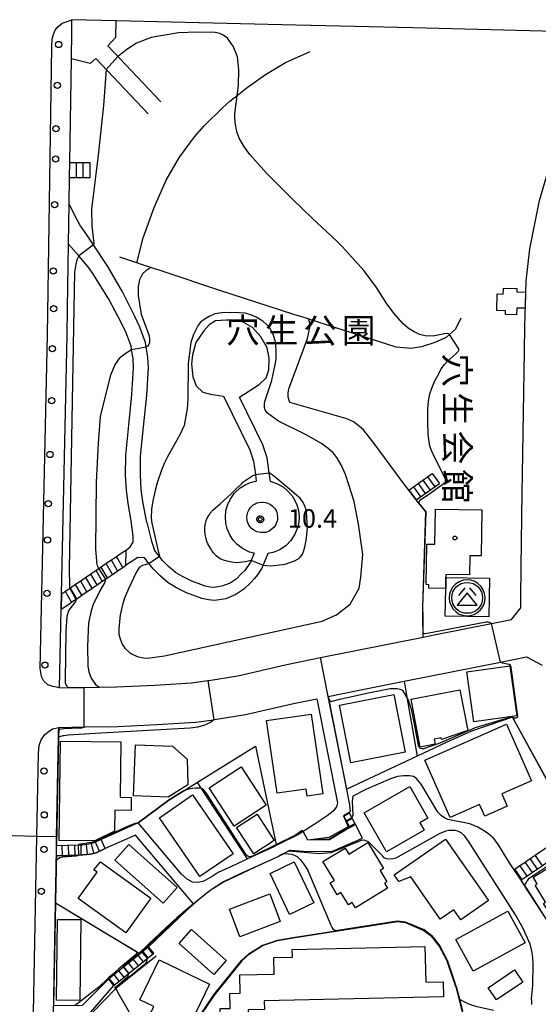
# Model space of a CAD drawing. Extents: x -24000 to -22000, y 94500 to 96000.
# Drawn here: x -23404 to -23299, y 95580 to 95779 of the extents above; entities that cross this region are included whole.
import ezdxf
from ezdxf.enums import TextEntityAlignment as Align

# ---------------------------------------------------------------- set-up
doc = ezdxf.new("R2010")
doc.units = 0
for name, color, linetype in [('2101000', 7, 'Continuous'), ('2101001', 7, 'Continuous'), ('2106000', 7, 'Continuous'), ('2213000', 7, 'Continuous'), ('2214000', 7, 'Continuous'), ('2214111', 7, 'Continuous'), ('2214121', 7, 'Continuous'), ('2214990', 7, 'Continuous'), ('2238000', 7, 'Continuous'), ('3001000', 7, 'Continuous'), ('3002000', 7, 'Continuous'), ('3003000', 7, 'Continuous'), ('3526000', 7, 'Continuous'), ('6110000', 7, 'Continuous'), ('6130000', 7, 'Continuous'), ('7101000', 7, 'Continuous'), ('7101001', 7, 'Continuous'), ('7102000', 7, 'Continuous'), ('7102001', 7, 'Continuous'), ('7312000', 7, 'Continuous'), ('8131000', 7, 'Continuous'), ('8162000', 7, 'Continuous'), ('8199000', 7, 'Continuous'), ('CLIP_BOX', 7, 'Continuous')]:
    doc.layers.add(name, color=color, linetype=linetype)
doc.styles.add('@PlotAnnotation', font='txt')
doc.styles.add('PlotAnnotation', font='txt')
doc.styles.add('ROMANS', font='romans')

# ---------------------------------------------------------------- blocks, each defined once
blk = doc.blocks.new('223800')
at = {"layer": '2238000'}
blk.add_circle((0, 0), 0.25, dxfattribs=at)
blk = doc.blocks.new('352600')
at = {"layer": '3526000'}
for points in [[(-0.2, 0.8), (-0.7, 0.2)], [(0.2, 0.8), (0.7, 0.2)], [(0, 0.4), (-0.8, -0.6), (0.8, -0.6), (0, 0.4)]]:
    blk.add_lwpolyline(points, dxfattribs=at)
blk.add_circle((0, 0), 1.25, dxfattribs=at)
at = {"layer": 'CLIP_BOX'}
blk.add_lwpolyline([(0.003, -1.448), (0.264, -1.417), (0.555, -1.338), (0.816, -1.188), (1.052, -1.007), (1.194, -0.834), (1.336, -0.558), (1.423, -0.258), (1.447, 0.017), (1.4, 0.356), (1.305, 0.648), (1.123, 0.908), (0.855, 1.168), (0.555, 1.341), (0.264, 1.428), (-0.028, 1.444), (-0.312, 1.42), (-0.652, 1.286), (-0.936, 1.105), (-1.149, 0.884), (-1.33, 0.585), (-1.425, 0.317), (-1.448, -0.014), (-1.425, -0.321), (-1.306, -0.605), (-1.133, -0.92), (-0.888, -1.141), (-0.707, -1.291), (-0.36, -1.393), (-0.155, -1.448)], close=True, dxfattribs=at)
blk = doc.blocks.new('731200')
at = {"layer": '7312000'}
blk.add_circle((0, 0), 0.15, dxfattribs=at)
at = {"layer": 'CLIP_BOX'}
blk.add_lwpolyline([(-0.209, -0.178), (-0.219, -0.166), (-0.237, -0.14), (-0.251, -0.113), (-0.258, -0.094), (-0.265, -0.075), (-0.269, -0.057), (-0.273, -0.031), (-0.275, -0.008), (-0.274, 0.024), (-0.27, 0.054), (-0.266, 0.071), (-0.261, 0.088), (-0.255, 0.104), (-0.246, 0.124), (-0.239, 0.136), (-0.228, 0.154), (-0.219, 0.166), (-0.202, 0.187), (-0.189, 0.199), (-0.169, 0.217), (-0.151, 0.23), (-0.135, 0.239), (-0.113, 0.251), (-0.101, 0.256), (-0.082, 0.262), (-0.056, 0.269), (-0.04, 0.272), (-0.016, 0.275), (0.004, 0.275), (0.022, 0.274), (0.042, 0.272), (0.065, 0.267), (0.079, 0.264), (0.108, 0.253), (0.121, 0.247), (0.143, 0.235), (0.16, 0.224), (0.18, 0.208), (0.194, 0.194), (0.206, 0.182), (0.222, 0.162), (0.233, 0.146), (0.249, 0.116), (0.257, 0.097), (0.264, 0.075), (0.269, 0.057), (0.273, 0.032), (0.275, 0.014), (0.275, -0.008), (0.274, -0.023), (0.271, -0.048), (0.267, -0.067), (0.261, -0.088), (0.249, -0.117), (0.23, -0.151), (0.219, -0.166), (0.204, -0.184), (0.189, -0.199), (0.172, -0.215), (0.154, -0.228), (0.136, -0.239), (0.124, -0.246), (0.107, -0.253), (0.09, -0.26), (0.071, -0.266), (0.044, -0.271), (0.028, -0.274), (0.009, -0.275), (-0.009, -0.275), (-0.024, -0.274), (-0.041, -0.272), (-0.063, -0.268), (-0.086, -0.261), (-0.101, -0.256), (-0.115, -0.25), (-0.133, -0.241), (-0.148, -0.231), (-0.17, -0.216), (-0.182, -0.206), (-0.197, -0.192)], close=True, dxfattribs=at)
blk = doc.blocks.new('819900')
at = {"layer": '8199000'}
blk.add_circle((0, 0), 0.15, dxfattribs=at)

msp = doc.modelspace()

# ---------------------------------------------------------------- linework, layer by layer
at = {"layer": '2101000', "flags": 128}
for points in [[(-23345.5, 95778.01), (-23348.47, 95778.08), (-23384.79, 95778.96)], [(-23394.18, 95750.32), (-23393.86, 95771.25)], [(-23394.23, 95747.32), (-23394.18, 95750.32)], [(-23394.31, 95741.94), (-23394.23, 95747.32)], [(-23395.84, 95663.1), (-23394.72, 95715.35), (-23394.63, 95720.91), (-23394.43, 95733.82)], [(-23302.65, 95683.67), (-23302.59, 95687.4), (-23302.23, 95712.23), (-23302.15, 95717.2), (-23301.87, 95726.35)], [(-23302.95, 95662.3), (-23302.86, 95668.56)], [(-23396.24, 95644.19), (-23395.9, 95660.05)], [(-23396.24, 95644.19), (-23394.48, 95644.22), (-23391.88, 95644.26), (-23391.32, 95644.27), (-23388.26, 95644.32), (-23384.71, 95644.38), (-23376.98, 95644.74), (-23369.54, 95645.2), (-23366.29, 95645.62), (-23366.05, 95645.65), (-23360.2, 95646.6), (-23350.65, 95648.85), (-23343.5, 95650.28), (-23322.72, 95654.42)], [(-23322.72, 95654.42), (-23320.14, 95654.93)], [(-23341.94, 95642.42), (-23335.98, 95643.62), (-23326.58, 95645.49), (-23307.07, 95649.38), (-23301.8, 95650.43)], [(-23301.8, 95650.43), (-23298.66, 95648.77)], [(-23341.94, 95642.42), (-23337.63, 95620.51), (-23337.49, 95619.1), (-23337.7, 95618.98), (-23338.82, 95618.33), (-23337.86, 95616.05), (-23341.78, 95613.94), (-23346.05, 95613.42)], [(-23396.41, 95636.18), (-23391.37, 95636.27), (-23391.1, 95636.27), (-23384.45, 95636.38), (-23376.55, 95636.75), (-23368.78, 95637.23), (-23365.02, 95637.72), (-23364.9, 95637.74), (-23358.64, 95638.75), (-23348.95, 95641.03), (-23344.19, 95641.98)], [(-23344.19, 95641.98), (-23340.06, 95620.9), (-23340.25, 95620.15), (-23340.92, 95619.24), (-23342.12, 95618.31), (-23344.75, 95616.57), (-23347.92, 95614.55), (-23351.73, 95612.67), (-23352.41, 95612.32), (-23352.92, 95612.06), (-23358.26, 95609.6), (-23358.64, 95609.43), (-23360.47, 95608.57), (-23364.16, 95606.86), (-23365.6, 95605.92), (-23367.25, 95605.04), (-23368.27, 95604.82), (-23369.35, 95604.92), (-23370.47, 95605.5), (-23371.56, 95606.49)], [(-23396.87, 95612.24), (-23396.46, 95634.17), (-23396.46, 95634.19), (-23396.42, 95635.65), (-23396.41, 95636.18)], [(-23371.56, 95606.49), (-23380.34, 95616.87), (-23387.83, 95613.51), (-23389.5, 95612.76), (-23390.36, 95612.55), (-23391.67, 95612.4), (-23392.5, 95612.37), (-23396.87, 95612.24)], [(-23349.55, 95611.38), (-23346.02, 95611.12), (-23341.02, 95611.19), (-23335, 95613.8), (-23336.41, 95616.52)], [(-23336.41, 95616.52), (-23337.56, 95615.92), (-23341.67, 95613.48), (-23346.05, 95613.42)], [(-23369.15, 95600.54), (-23380.9, 95614.43), (-23387.01, 95611.69), (-23388.85, 95610.86), (-23390.01, 95610.58), (-23391.52, 95610.4), (-23392.4, 95610.38), (-23396.9, 95610.24)], [(-23396.96, 95607.25), (-23396.92, 95609.18), (-23396.9, 95610.24)], [(-23349.55, 95611.38), (-23350.74, 95610.76), (-23351.31, 95610.46), (-23351.97, 95610.12), (-23357.74, 95607.48), (-23359.56, 95606.63), (-23363.11, 95604.97), (-23365.79, 95603.23), (-23368.24, 95601.27), (-23369.15, 95600.54)], [(-23397.01, 95604.73), (-23396.96, 95607.25)], [(-23397.01, 95604.73), (-23397.08, 95600.73), (-23397.47, 95580.04)], [(-23397.47, 95580.04), (-23392.34, 95580.01), (-23391.64, 95580.02), (-23386.36, 95585.32)], [(-23385.31, 95584.01), (-23391.31, 95577.11), (-23392.36, 95577.01), (-23397.54, 95577.04)]]:
    msp.add_lwpolyline(points, dxfattribs=at)
at = {"layer": '2101001', "flags": 128}
for points in [[(-23393.86, 95771.25), (-23393.78, 95776.84), (-23393.76, 95777.7), (-23393.74, 95779.18)], [(-23384.79, 95778.96), (-23393.74, 95779.18)], [(-23301.87, 95726.35), (-23301.16, 95732.9), (-23299.2, 95742.67), (-23296.33, 95752.28), (-23293.24, 95761.58), (-23290.16, 95770.89), (-23290.02, 95771.33), (-23289.55, 95773.32), (-23289.4, 95774.34), (-23289.53, 95775.53), (-23289.88, 95776.14), (-23290.56, 95776.58), (-23291.98, 95776.72), (-23293.3, 95776.75), (-23324.79, 95777.51), (-23345.39, 95778.01), (-23345.5, 95778.01)], [(-23394.43, 95733.82), (-23394.31, 95741.94)], [(-23302.86, 95668.56), (-23302.65, 95683.67)], [(-23395.9, 95660.05), (-23395.84, 95663.1)], [(-23320.14, 95654.93), (-23308.91, 95657.17), (-23304.85, 95657.98), (-23302.98, 95660.35), (-23302.95, 95662.3)], [(-23386.36, 95585.32), (-23385.31, 95584.01)]]:
    msp.add_lwpolyline(points, dxfattribs=at)
at = {"layer": '2106000', "flags": 128}
for points in [[(-23386.5, 95773.88), (-23384.85, 95775.63), (-23384.79, 95778.96)], [(-23375.77, 95762.61), (-23386.5, 95773.88)], [(-23388.9, 95771.32), (-23390.06, 95770.36), (-23393.86, 95771.25)], [(-23378.3, 95760.19), (-23388.9, 95771.32)], [(-23378.61, 95677.55), (-23379.42, 95681.82), (-23379.75, 95684.21), (-23379.91, 95687.23), (-23379.87, 95691), (-23379.27, 95696.92), (-23378.62, 95703.23), (-23378.28, 95708.84), (-23378.39, 95711.01), (-23378.7, 95712.98), (-23378.86, 95713.97), (-23380, 95717.08), (-23381, 95719.18), (-23383.51, 95724.2), (-23386.51, 95729.34), (-23389.41, 95733.68), (-23390.76, 95735.71), (-23392.12, 95737.73), (-23393.12, 95739.47), (-23394.31, 95741.94)], [(-23381.77, 95677.94), (-23382.39, 95681.41), (-23382.72, 95684.2), (-23382.91, 95687.17), (-23382.87, 95691.17), (-23382.25, 95697.22), (-23381.61, 95703.47), (-23381.28, 95708.86), (-23381.38, 95710.7), (-23381.67, 95712.5), (-23381.78, 95713.21), (-23382.77, 95715.92), (-23383.69, 95717.86), (-23386.27, 95722.72), (-23389.49, 95727.91), (-23390.26, 95728.99), (-23391.23, 95730.13), (-23392.37, 95731.44), (-23394.43, 95733.82)], [(-23353.6, 95685.86), (-23353.85, 95687.59), (-23354.29, 95690.62), (-23355.13, 95693.3), (-23359.88, 95702.93), (-23355.86, 95705.49), (-23354.49, 95706.78), (-23353.93, 95708.4), (-23353.86, 95710.86), (-23354.25, 95712.86), (-23355.52, 95715.08), (-23357.25, 95717.01), (-23359.09, 95718.08), (-23360.65, 95718.45), (-23362.55, 95718.49), (-23364.73, 95718.32), (-23365.98, 95717.53), (-23367.06, 95716.34), (-23368.72, 95713.94), (-23369.39, 95711.45), (-23369.56, 95709.66), (-23369.29, 95707), (-23368.61, 95705.18), (-23367.24, 95703.93), (-23365.7, 95703.53), (-23363.1, 95703.09), (-23357.76, 95692.25), (-23357.04, 95689.99), (-23356.65, 95687.26), (-23356.46, 95685.94)], [(-23356.89, 95671.41), (-23357.8, 95671.61), (-23359.28, 95672.34), (-23360.38, 95673.2), (-23361.14, 95674.04), (-23361.75, 95674.95), (-23362.33, 95676.27), (-23362.6, 95677.37), (-23362.71, 95678.64), (-23362.59, 95679.92), (-23362.28, 95681.09), (-23361.77, 95682.23), (-23360.92, 95683.45), (-23359.75, 95684.55), (-23358.74, 95685.2), (-23357.86, 95685.59), (-23356.87, 95685.88), (-23356.46, 95685.94)], [(-23353.6, 95685.86), (-23353.47, 95685.84), (-23352, 95685.31), (-23350.95, 95684.69), (-23350.17, 95683.95), (-23349.23, 95682.98), (-23348.63, 95682.01), (-23348.25, 95681.12), (-23347.95, 95680.04), (-23347.81, 95678.64), (-23347.88, 95677.62), (-23348.06, 95676.68), (-23348.63, 95675.21), (-23349.46, 95673.94), (-23350.42, 95672.95), (-23351.71, 95672.06), (-23352.69, 95671.62), (-23353.12, 95671.49)], [(-23354.6, 95675.56), (-23355.56, 95675.53), (-23356.35, 95675.71), (-23356.97, 95676.02), (-23357.43, 95676.38), (-23357.72, 95676.7), (-23357.95, 95677.04), (-23358.23, 95677.68), (-23358.33, 95678.07), (-23358.37, 95678.62), (-23358.32, 95679.16), (-23358.19, 95679.64), (-23357.99, 95680.09), (-23357.63, 95680.61), (-23357.09, 95681.12), (-23356.68, 95681.38), (-23356.36, 95681.53), (-23355.95, 95681.65), (-23355.43, 95681.72), (-23355.12, 95681.72), (-23354.54, 95681.63), (-23353.85, 95681.38), (-23353.56, 95681.21), (-23353.2, 95680.87), (-23352.66, 95680.31), (-23352.47, 95680.01), (-23352.33, 95679.68), (-23352.21, 95679.25), (-23352.15, 95678.57), (-23352.17, 95678.19), (-23352.23, 95677.89), (-23352.5, 95677.18), (-23352.85, 95676.65), (-23353.22, 95676.27), (-23353.84, 95675.84), (-23354.21, 95675.67), (-23354.58, 95675.56), (-23354.6, 95675.56)], [(-23382.86, 95671.94), (-23381.97, 95672.69), (-23381.36, 95673.61), (-23381.33, 95674.85), (-23381.77, 95677.94)], [(-23378.61, 95677.55), (-23377.64, 95673.8), (-23377.05, 95672.02)], [(-23356.89, 95671.41), (-23357.64, 95669.57), (-23358.77, 95667.89), (-23359.37, 95667.31), (-23360.56, 95666.12), (-23361.77, 95665.35), (-23363.41, 95664.68), (-23364.96, 95664.43), (-23365.78, 95664.52), (-23366.81, 95664.71), (-23367.65, 95665.02), (-23369.52, 95665.74), (-23371.36, 95666.65), (-23372.78, 95667.5), (-23374.21, 95668.7), (-23375.42, 95669.89), (-23377.05, 95672.02)], [(-23379.09, 95670.45), (-23380.43, 95670.52), (-23382.92, 95668.89)], [(-23353.12, 95671.49), (-23354.1, 95671.31), (-23355.36, 95668.35), (-23356.22, 95667), (-23356.8, 95666.24), (-23357.57, 95665.48), (-23358.95, 95664.1), (-23360.59, 95663.06), (-23362.59, 95662.14), (-23364.89, 95661.84), (-23366.15, 95661.98), (-23367.5, 95662.23), (-23368.56, 95662.62), (-23370.56, 95663.39), (-23372.59, 95664.4), (-23374.27, 95665.41), (-23375.93, 95666.8), (-23377.35, 95668.19), (-23379.09, 95670.45)]]:
    msp.add_lwpolyline(points, dxfattribs=at)
at = {"layer": '2213000', "flags": 128}
for points in [[(-23396.24, 95644.19), (-23397.63, 95644.44), (-23398.65, 95644.77), (-23399.4, 95645.54), (-23399.92, 95646.49), (-23400.16, 95648.07), (-23398.72, 95715.42), (-23397.83, 95773.7), (-23397.74, 95775.34), (-23397.48, 95776.19), (-23397.15, 95777.04), (-23396.54, 95777.79), (-23395.71, 95778.48), (-23394.92, 95778.77), (-23393.74, 95779.18)], [(-23402.55, 95525.65), (-23402.03, 95550.15), (-23400.83, 95614.16), (-23400.52, 95630.97), (-23400.36, 95632.55), (-23399.98, 95633.63), (-23399.21, 95634.71), (-23398.38, 95635.4), (-23397.65, 95635.87), (-23396.41, 95636.18)]]:
    msp.add_lwpolyline(points, dxfattribs=at)
at = {"layer": '2214000', "flags": 128}
for points in [[(-23394.18, 95750.32), (-23390.07, 95750.31)], [(-23394.23, 95747.32), (-23390.08, 95747.31)], [(-23325.63, 95684.12), (-23320.85, 95687.51)], [(-23324.09, 95682.15), (-23319.41, 95685.47)], [(-23382.86, 95671.94), (-23383.96, 95671.19), (-23384.43, 95670.87), (-23384.73, 95670.67), (-23385.77, 95669.96), (-23386.8, 95669.26), (-23387.83, 95668.55), (-23388.3, 95668.23), (-23388.86, 95667.85), (-23389.9, 95667.15), (-23390.82, 95666.52), (-23390.93, 95666.44), (-23391.96, 95665.74), (-23393, 95665.04), (-23394.03, 95664.33), (-23394.17, 95664.23), (-23395.06, 95663.63), (-23395.84, 95663.1)], [(-23395.9, 95660.05), (-23394.37, 95661.09), (-23393.81, 95661.47), (-23392.93, 95662.07), (-23392.78, 95662.17), (-23391.74, 95662.88), (-23390.85, 95663.49), (-23390.71, 95663.58), (-23389.68, 95664.29), (-23388.65, 95664.99), (-23387.61, 95665.69), (-23386.98, 95666.13), (-23386.58, 95666.4), (-23385.55, 95667.1), (-23384.6, 95667.75), (-23384.51, 95667.81), (-23383.48, 95668.51), (-23382.92, 95668.89)], [(-23338.82, 95618.33), (-23337.56, 95615.92)], [(-23336.41, 95616.52), (-23337.7, 95618.98)], [(-23387.83, 95613.51), (-23389.5, 95612.76), (-23390.36, 95612.55), (-23391.67, 95612.4), (-23392.5, 95612.37), (-23396.87, 95612.24)], [(-23396.9, 95610.24), (-23392.4, 95610.38), (-23391.52, 95610.4), (-23390.01, 95610.58), (-23388.85, 95610.86), (-23387.01, 95611.69)], [(-23297.8, 95611.82), (-23297.96, 95611.71), (-23299, 95611), (-23300.03, 95610.3), (-23301.06, 95609.59), (-23301.24, 95609.47), (-23302.09, 95608.89), (-23303.13, 95608.19), (-23304.16, 95607.48), (-23304.32, 95607.37)], [(-23302.91, 95605.3), (-23302.75, 95605.42), (-23301.72, 95606.12), (-23300.68, 95606.83), (-23300.17, 95607.17), (-23299.65, 95607.53), (-23298.62, 95608.23), (-23297.59, 95608.94), (-23296.55, 95609.64), (-23296.39, 95609.76)], [(-23378.26, 95591.83), (-23379.97, 95590.45), (-23386.36, 95585.32)], [(-23385.31, 95584.01), (-23385.26, 95584.05), (-23377.21, 95590.53)]]:
    msp.add_lwpolyline(points, dxfattribs=at)
at = {"layer": '2214111', "flags": 128}
for points in [[(-23390.08, 95747.31), (-23390.07, 95750.31)], [(-23320.85, 95687.51), (-23319.41, 95685.47)], [(-23382.86, 95671.94), (-23382.92, 95668.89)], [(-23337.56, 95615.92), (-23336.41, 95616.52)], [(-23387.01, 95611.69), (-23387.83, 95613.51)], [(-23302.91, 95605.3), (-23304.32, 95607.37)], [(-23377.21, 95590.53), (-23378.26, 95591.83)]]:
    msp.add_lwpolyline(points, dxfattribs=at)
at = {"layer": '2214121', "flags": 128}
for points in [[(-23394.23, 95747.32), (-23394.18, 95750.32)], [(-23325.63, 95684.12), (-23324.09, 95682.15)], [(-23395.84, 95663.1), (-23395.9, 95660.05)], [(-23337.7, 95618.98), (-23338.82, 95618.33)], [(-23396.9, 95610.24), (-23396.87, 95612.24)], [(-23386.36, 95585.32), (-23385.31, 95584.01)]]:
    msp.add_lwpolyline(points, dxfattribs=at)
at = {"layer": '2214990', "flags": 128}
for points in [[(-23392.84, 95747.32), (-23392.84, 95750.32)], [(-23391.46, 95747.32), (-23391.45, 95750.32)], [(-23322.76, 95686.16), (-23321.32, 95684.12)], [(-23321.81, 95686.83), (-23320.36, 95684.79)], [(-23324.68, 95684.8), (-23323.23, 95682.76)], [(-23323.72, 95685.48), (-23322.27, 95683.44)], [(-23384.51, 95667.81), (-23384.59, 95667.93), (-23385.77, 95669.96)], [(-23383.48, 95668.51), (-23384.46, 95670.21), (-23384.73, 95670.67)], [(-23386.58, 95666.4), (-23387.83, 95668.55)], [(-23385.55, 95667.1), (-23386.8, 95669.26)], [(-23389.68, 95664.29), (-23390.93, 95666.44)], [(-23388.65, 95664.99), (-23389.9, 95667.15)], [(-23387.61, 95665.69), (-23388.86, 95667.85)], [(-23392.78, 95662.17), (-23394.03, 95664.33)], [(-23391.74, 95662.88), (-23393, 95665.04)], [(-23390.71, 95663.58), (-23391.96, 95665.74)], [(-23393.81, 95661.47), (-23395.06, 95663.63)], [(-23338.77, 95618.23), (-23337.64, 95618.88)], [(-23338.19, 95617.13), (-23337.05, 95617.75)], [(-23337.68, 95616.15), (-23336.53, 95616.76)], [(-23395.64, 95610.28), (-23395.7, 95612.28)], [(-23394.38, 95610.32), (-23394.44, 95612.31)], [(-23393.11, 95610.35), (-23393.17, 95612.35)], [(-23391.85, 95610.39), (-23391.91, 95612.39)], [(-23390.59, 95610.51), (-23390.83, 95612.5)], [(-23389.35, 95610.74), (-23389.82, 95612.69)], [(-23388.16, 95611.17), (-23388.98, 95612.99)], [(-23300.03, 95610.3), (-23298.62, 95608.23)], [(-23302.09, 95608.89), (-23300.68, 95606.83)], [(-23301.06, 95609.59), (-23299.65, 95607.53)], [(-23304.16, 95607.48), (-23302.75, 95605.42)], [(-23303.13, 95608.19), (-23301.72, 95606.12)], [(-23378.34, 95589.62), (-23379.39, 95590.93)], [(-23377.36, 95590.4), (-23378.41, 95591.71)], [(-23381.26, 95587.27), (-23382.31, 95588.57)], [(-23380.29, 95588.05), (-23381.34, 95589.36)], [(-23379.31, 95588.84), (-23380.36, 95590.14)], [(-23383.21, 95585.7), (-23384.26, 95587.01)], [(-23382.23, 95586.49), (-23383.28, 95587.79)], [(-23385.16, 95584.14), (-23386.21, 95585.44)], [(-23384.18, 95584.92), (-23385.23, 95586.22)]]:
    msp.add_lwpolyline(points, dxfattribs=at)
at = {"layer": '3001000', "flags": 128}
for points in [[(-23307.83, 95720.4), (-23307.71, 95723.79), (-23306.52, 95723.74), (-23306.47, 95724.95), (-23303.75, 95724.85), (-23303.77, 95724.16), (-23301.98, 95724.09), (-23302.1, 95720.86), (-23303.78, 95720.92), (-23303.83, 95719.56), (-23306.04, 95719.64), (-23306.02, 95720.33), (-23307.83, 95720.4)], [(-23321.99, 95673.23), (-23320.35, 95673.2), (-23320.24, 95680.3), (-23310.83, 95680.14), (-23310.98, 95670.83), (-23313.25, 95670.87), (-23313.31, 95667.02), (-23318.1, 95667.1), (-23318.11, 95666.47), (-23318.15, 95664.26), (-23321.58, 95664.32), (-23321.57, 95665.01), (-23322.12, 95665.02), (-23321.99, 95673.23)], [(-23309.44, 95658.52), (-23318.24, 95658.67), (-23318.15, 95664.26), (-23318.11, 95666.47), (-23309.31, 95666.32), (-23309.44, 95658.52)], [(-23312.44, 95637.3), (-23313.86, 95647.42), (-23305.18, 95648.64), (-23303.76, 95638.52), (-23312.44, 95637.3)], [(-23326.37, 95631.19), (-23337.34, 95629.01), (-23339.65, 95640.64), (-23328.67, 95642.81), (-23326.37, 95631.19)], [(-23325.13, 95641.87), (-23315.28, 95643.75), (-23313.7, 95635.52), (-23318.97, 95633.72), (-23319.03, 95634.08), (-23320.46, 95633.81), (-23320.26, 95632.78), (-23323.29, 95632.2), (-23325.13, 95641.87)], [(-23322.37, 95629.53), (-23305.86, 95636.81), (-23300.82, 95625.37), (-23306.81, 95622.74), (-23305.7, 95620.23), (-23310.26, 95618.22), (-23311.29, 95620.59), (-23317.23, 95617.97), (-23322.37, 95629.53)], [(-23360.92, 95616.2), (-23366.01, 95623.98), (-23359.53, 95628.21), (-23354.45, 95620.43), (-23360.92, 95616.2)], [(-23321.74, 95617.8), (-23323.36, 95616.86), (-23322.52, 95615.39), (-23330.11, 95611.02), (-23334.65, 95618.92), (-23325.43, 95624.22), (-23321.74, 95617.8)], [(-23369.36, 95622.54), (-23361.16, 95610.65), (-23367.85, 95606.04), (-23376.05, 95617.93), (-23369.36, 95622.54)], [(-23356.27, 95618.65), (-23352.81, 95613.35), (-23356.97, 95610.63), (-23360.43, 95615.93), (-23356.27, 95618.65)], [(-23375.27, 95600.67), (-23385.06, 95609.32), (-23382.27, 95612.49), (-23372.47, 95603.85), (-23375.27, 95600.67)], [(-23329.92, 95603.69), (-23336.41, 95599.73), (-23337.06, 95600.79), (-23337.82, 95600.32), (-23339.34, 95602.82), (-23340.08, 95602.37), (-23341.54, 95604.75), (-23340.67, 95605.27), (-23342.98, 95609.05), (-23338.49, 95611.79), (-23337.75, 95610.59), (-23333.92, 95612.92), (-23330.72, 95607.67), (-23331.42, 95607.24), (-23330.05, 95604.99), (-23330.53, 95604.69), (-23329.92, 95603.69)], [(-23315.08, 95597.31), (-23316.49, 95599.33), (-23319.26, 95597.4), (-23325.23, 95605.95), (-23327.61, 95605.05), (-23328.55, 95606.39), (-23318.19, 95613.62), (-23309.51, 95601.2), (-23315.08, 95597.31)], [(-23298.39, 95600.61), (-23297.95, 95600.88), (-23300.06, 95604.31), (-23299.64, 95604.57), (-23300.46, 95605.9), (-23294.65, 95609.48), (-23293.83, 95608.15), (-23290.16, 95610.41), (-23285.77, 95603.28), (-23288.97, 95601.3), (-23288.07, 95599.83), (-23291.27, 95597.86), (-23289.75, 95595.4), (-23290.14, 95595.16), (-23289.12, 95593.49), (-23292.66, 95591.3), (-23298.39, 95600.61)], [(-23388, 95608.98), (-23377.8, 95601.65), (-23382.83, 95594.65), (-23392.47, 95601.57), (-23388.65, 95606.9), (-23389.29, 95607.36), (-23388, 95608.98)], [(-23348.8, 95609.01), (-23344.85, 95600.7), (-23349.72, 95598.38), (-23353.68, 95606.68), (-23348.8, 95609.01)], [(-23361.89, 95599.42), (-23353.7, 95602.51), (-23351.61, 95596.96), (-23359.8, 95593.87), (-23361.89, 95599.42)], [(-23316.08, 95593.29), (-23305.56, 95599.01), (-23302.08, 95592.62), (-23312.59, 95586.9), (-23316.08, 95593.29)], [(-23369.58, 95595.31), (-23362.52, 95589.04), (-23365.04, 95586.21), (-23372.09, 95592.48), (-23369.58, 95595.31)], [(-23376.11, 95589.23), (-23365.92, 95584.3), (-23370.7, 95574.42), (-23378.06, 95577.97), (-23377.19, 95579.77), (-23380.02, 95581.14), (-23376.11, 95589.23)], [(-23309.54, 95583.58), (-23304.22, 95587.17), (-23302.55, 95584.69), (-23307.87, 95581.1), (-23309.54, 95583.58)]]:
    msp.add_lwpolyline(points, close=True, dxfattribs=at)
at = {"layer": '3002000', "flags": 128}
for points in [[(-23345.37, 95638.88), (-23343, 95622.77), (-23346.17, 95622.3), (-23346.38, 95623.72), (-23352.25, 95622.86), (-23354.41, 95637.55), (-23345.37, 95638.88)], [(-23396.34, 95613.32), (-23396.07, 95633.41), (-23383.84, 95633.25), (-23383.98, 95622.05), (-23381.75, 95622.02), (-23381.78, 95619.39), (-23385.05, 95619.43), (-23385.11, 95615.24), (-23389.13, 95613.23), (-23396.34, 95613.32)], [(-23381.29, 95622.37), (-23380.9, 95632.67), (-23373.43, 95632.38), (-23370.43, 95629.78), (-23370.31, 95624.56), (-23374.25, 95622.1), (-23381.29, 95622.37)], [(-23318.59, 95581.75), (-23354.87, 95580.92), (-23354.83, 95579.18), (-23358.07, 95579.1), (-23357.98, 95575.46), (-23361.38, 95575.38), (-23361.35, 95573.88), (-23363.64, 95573.83), (-23363.77, 95579.34), (-23361.74, 95579.38), (-23361.81, 95582.42), (-23359.73, 95582.47), (-23359.81, 95586.16), (-23352.82, 95586.32), (-23352.9, 95589.67), (-23349.16, 95589.76), (-23349.2, 95591.29), (-23322.34, 95591.91), (-23322.17, 95584.7), (-23318.66, 95584.79), (-23318.59, 95581.75)]]:
    msp.add_lwpolyline(points, close=True, dxfattribs=at)
at = {"layer": '3003000', "flags": 128}
msp.add_lwpolyline([(-23396.89, 95581.08), (-23396.67, 95597.39), (-23391.92, 95597.33), (-23392.14, 95581.02), (-23396.89, 95581.08)], close=True, dxfattribs=at)
at = {"layer": '6110000', "flags": 128}
for points in [[(-23328.16, 95713.02), (-23338.87, 95716.45), (-23345.6, 95718.6), (-23345.91, 95718.7), (-23348.86, 95719.64), (-23364.04, 95724.5), (-23375.1, 95728.21), (-23377.79, 95729.11), (-23379.65, 95729.73), (-23380.62, 95730.06), (-23384.05, 95731.21)], [(-23325.63, 95684.12), (-23326.98, 95685.84), (-23332.42, 95693.25), (-23334.8, 95696.28), (-23335.97, 95697.34), (-23336.78, 95697.89), (-23338, 95698.49), (-23338.36, 95698.6), (-23349.64, 95701.83)], [(-23322.17, 95679.71), (-23324.09, 95682.15)], [(-23322.79, 95660.57), (-23322.17, 95679.71)], [(-23322.77, 95658.57), (-23322.79, 95660.57)], [(-23322.72, 95654.42), (-23322.77, 95658.57)], [(-23396.24, 95644.19), (-23394.48, 95644.22), (-23391.88, 95644.26), (-23391.32, 95644.27), (-23388.26, 95644.32), (-23384.71, 95644.38), (-23376.98, 95644.74), (-23369.54, 95645.2), (-23366.29, 95645.62), (-23366.05, 95645.65), (-23360.2, 95646.6), (-23350.65, 95648.85), (-23343.5, 95650.28), (-23322.72, 95654.42)], [(-23338.15, 95623.67), (-23341.94, 95642.42)], [(-23292.84, 95616.76), (-23293.02, 95617.08), (-23303.91, 95636.87), (-23304.65, 95638.22)], [(-23396.41, 95636.18), (-23396.42, 95635.65), (-23396.46, 95634.19), (-23396.46, 95634.17), (-23396.87, 95612.24)], [(-23380.34, 95616.87), (-23374.07, 95621.57), (-23371.14, 95623.39)], [(-23340.06, 95620.9), (-23340.25, 95620.15), (-23340.92, 95619.24), (-23342.12, 95618.31), (-23344.75, 95616.57), (-23347.92, 95614.55), (-23351.73, 95612.67), (-23352.41, 95612.32), (-23352.92, 95612.06), (-23358.26, 95609.6), (-23358.64, 95609.43), (-23360.47, 95608.57), (-23364.16, 95606.86), (-23365.6, 95605.92), (-23367.25, 95605.04), (-23368.27, 95604.82), (-23369.35, 95604.92)], [(-23338.82, 95618.33), (-23337.56, 95615.92), (-23341.67, 95613.48), (-23346.05, 95613.42)], [(-23396.9, 95610.24), (-23396.92, 95609.18), (-23396.96, 95607.25), (-23397.01, 95604.73)], [(-23349.55, 95611.38), (-23350.74, 95610.76), (-23351.31, 95610.46), (-23351.97, 95610.12), (-23357.74, 95607.48), (-23359.56, 95606.63), (-23363.11, 95604.97), (-23365.79, 95603.23), (-23368.24, 95601.27)], [(-23397.01, 95604.73), (-23397.08, 95600.73), (-23397.47, 95580.04)], [(-23250.15, 95534.54), (-23266.99, 95519.05), (-23291.45, 95564.65), (-23290.38, 95571.27), (-23284.25, 95576), (-23295.67, 95594.08), (-23297.85, 95597.46), (-23301.01, 95602.36), (-23301.66, 95603.36), (-23302.91, 95605.3)], [(-23397.08, 95600.73), (-23379.97, 95590.45)], [(-23369.15, 95600.54), (-23378.26, 95591.83), (-23379.97, 95590.45), (-23386.36, 95585.32)], [(-23368.24, 95601.27), (-23369.15, 95600.54)], [(-23313.44, 95573.64), (-23313.74, 95574.8), (-23315.14, 95580.24), (-23315.92, 95583.25), (-23316.71, 95585.56), (-23317.93, 95589.14), (-23319.45, 95592.05), (-23321, 95594), (-23322.55, 95595.15), (-23324.48, 95595.97), (-23326.3, 95596.73), (-23327.88, 95596.93), (-23348.59, 95593.7), (-23352.19, 95593.13), (-23355.22, 95592.07), (-23357.84, 95590.44), (-23359.4, 95589.01), (-23364.98, 95582.08), (-23369.11, 95575.98), (-23370.19, 95573.31), (-23370.54, 95570.54), (-23370.54, 95567.04), (-23370.53, 95566.94), (-23370.42, 95566.23)], [(-23376.74, 95589.94), (-23384.88, 95583.39)], [(-23384.88, 95583.39), (-23384.17, 95582.15), (-23377.71, 95570.91)]]:
    msp.add_lwpolyline(points, dxfattribs=at)
at = {"layer": '6130000', "flags": 128}
for points in [[(-23301.87, 95726.35), (-23301.16, 95732.9), (-23299.2, 95742.67), (-23296.33, 95752.28), (-23293.24, 95761.58), (-23290.16, 95770.89), (-23290.02, 95771.33), (-23289.55, 95773.32), (-23289.4, 95774.34), (-23289.53, 95775.53), (-23289.88, 95776.14), (-23290.56, 95776.58), (-23291.98, 95776.72), (-23293.3, 95776.75), (-23324.79, 95777.51), (-23345.39, 95778.01), (-23345.5, 95778.01)], [(-23380.62, 95730.06), (-23379.33, 95735.11), (-23377.13, 95741.24), (-23374.67, 95746.75), (-23371.97, 95751.37), (-23368.94, 95755.52), (-23366.98, 95757.71), (-23363.31, 95761.37), (-23361.82, 95762.69), (-23360.31, 95763.88), (-23358.27, 95765.49), (-23354.6, 95768.12), (-23350.53, 95770.5), (-23345.57, 95772.72)], [(-23315.08, 95718.87), (-23316.17, 95716.64), (-23317.4, 95715.58), (-23318.08, 95714.99), (-23320.36, 95713.93), (-23323.07, 95713.1), (-23325.21, 95712.77), (-23328.16, 95713.02)], [(-23302.86, 95668.56), (-23302.65, 95683.67)], [(-23320.14, 95654.93), (-23308.91, 95657.17), (-23304.85, 95657.98), (-23302.98, 95660.35), (-23302.95, 95662.3)], [(-23326.58, 95645.49), (-23326.02, 95642.27), (-23323.95, 95630.36)], [(-23304.65, 95638.22), (-23306.78, 95637.51), (-23312.96, 95635.43), (-23318.05, 95633.15), (-23323.95, 95630.36), (-23338.15, 95623.67)], [(-23371.14, 95623.39), (-23368.37, 95625.11), (-23356.63, 95632.38), (-23353.66, 95618.23), (-23352.45, 95612.48), (-23352.41, 95612.32)], [(-23358.26, 95609.6), (-23367.52, 95623.8), (-23367.6, 95623.92), (-23368.37, 95625.11)]]:
    msp.add_lwpolyline(points, dxfattribs=at)
at = {"layer": '7101000', "flags": 128}
for points in [[(-23357.5, 95669.91), (-23358.7, 95669.65), (-23360.25, 95669.46), (-23361.01, 95669.49), (-23361.8, 95669.62), (-23362.89, 95669.89), (-23363.6, 95670.19), (-23364.16, 95670.49), (-23364.58, 95670.87), (-23365.13, 95671.46), (-23365.38, 95671.79), (-23365.72, 95672.36), (-23366.25, 95673.28), (-23366.45, 95673.77), (-23366.68, 95674.61), (-23366.78, 95675.12), (-23366.84, 95675.9), (-23366.87, 95676.59), (-23366.81, 95677.03), (-23366.57, 95677.98), (-23366.39, 95678.44), (-23366.09, 95679.02), (-23365.78, 95679.46), (-23365.22, 95680.05), (-23363.79, 95681.37), (-23361.54, 95683.4), (-23360.68, 95684.27), (-23359.41, 95685.49), (-23359.18, 95685.71), (-23357.37, 95686.93), (-23356.65, 95687.26)], [(-23355.12, 95668.93), (-23353.57, 95668.84), (-23351.07, 95669.07), (-23350.59, 95669.17), (-23348.73, 95669.84), (-23347.83, 95670.32), (-23347.51, 95670.63), (-23347.23, 95670.96), (-23347.13, 95671.17), (-23346.92, 95671.7), (-23346.65, 95672.62), (-23346.43, 95673.62), (-23346.31, 95674.44), (-23346.09, 95676.58), (-23346.27, 95679.64), (-23346.45, 95680.34), (-23346.62, 95680.86), (-23346.83, 95681.33), (-23347.1, 95681.8), (-23347.36, 95682.19), (-23347.6, 95682.48), (-23348.23, 95683.04), (-23349.29, 95683.91), (-23350.14, 95684.67), (-23352.25, 95686.37), (-23353.25, 95687.21), (-23353.85, 95687.59)], [(-23300.72, 95580.19), (-23300.75, 95580.97), (-23300.77, 95581.3), (-23300.51, 95584.04), (-23300.43, 95588.4), (-23300.49, 95589.63), (-23300.68, 95590.66), (-23301.03, 95592.38), (-23302.51, 95595.54), (-23304.06, 95598.32), (-23313.68, 95613.37), (-23314.36, 95614.23), (-23315.04, 95614.88), (-23315.7, 95615.21), (-23316.2, 95615.31), (-23317.53, 95615.37), (-23318.15, 95615.2), (-23319.31, 95614.76), (-23327.18, 95610.33), (-23328.26, 95609.78), (-23328.74, 95609.61), (-23329.45, 95609.54), (-23330.13, 95609.64), (-23330.56, 95609.84), (-23330.95, 95610.2), (-23333.8, 95613.14)], [(-23349.86, 95611.22), (-23343.71, 95610.67), (-23341.31, 95610.89), (-23335.18, 95613.42), (-23334.7, 95613.46), (-23333.8, 95613.14)], [(-23394.24, 95574.77), (-23391.72, 95576.51), (-23390.07, 95578.06), (-23386.83, 95581.41), (-23385.36, 95582.93)]]:
    msp.add_lwpolyline(points, dxfattribs=at)
at = {"layer": '7101001', "flags": 128}
for points in [[(-23356.65, 95687.26), (-23353.85, 95687.59)], [(-23355.12, 95668.93), (-23357.5, 95669.91)], [(-23349.86, 95611.22), (-23350.74, 95610.76), (-23351.31, 95610.46), (-23351.97, 95610.12), (-23357.74, 95607.48), (-23359.56, 95606.63), (-23363.11, 95604.97), (-23365.79, 95603.23), (-23368.24, 95601.27), (-23369.15, 95600.54), (-23372.44, 95597.78), (-23374.77, 95595.66), (-23378.24, 95592.34), (-23380.39, 95590.28)], [(-23382.25, 95586.47), (-23383.31, 95587.77), (-23382.97, 95588.17), (-23380.39, 95590.28)], [(-23385.07, 95583.59), (-23384.36, 95584.18), (-23382.38, 95585.88), (-23382.31, 95586.24), (-23382.25, 95586.47)], [(-23385.36, 95582.93), (-23384.94, 95583.35), (-23385.07, 95583.59)]]:
    msp.add_lwpolyline(points, dxfattribs=at)
at = {"layer": '7102000', "flags": 128}
for points in [[(-23317.4, 95715.58), (-23317.45, 95715.64), (-23317.57, 95715.71), (-23317.75, 95715.76), (-23318.43, 95715.68), (-23320.37, 95715.27), (-23322.05, 95715.26), (-23323.46, 95715.58), (-23324.68, 95716.14), (-23325.76, 95716.84), (-23326.79, 95717.77), (-23328.58, 95719.78), (-23330.08, 95721.79), (-23332.11, 95725.07), (-23334.62, 95728.43), (-23335.93, 95729.88), (-23339.1, 95733.37), (-23340.18, 95734.44), (-23345.13, 95739.05), (-23349.16, 95742.9), (-23354.34, 95748.11), (-23357.77, 95751.96), (-23358.86, 95753.43), (-23359.9, 95755.22), (-23360.38, 95756.6), (-23360.75, 95758.31), (-23360.83, 95759.76), (-23360.8, 95760.14), (-23360.05, 95765.87), (-23359.99, 95769.03), (-23360.28, 95771.67), (-23361.16, 95773.84), (-23361.69, 95774.6), (-23362.28, 95775.42), (-23363.14, 95776.04), (-23363.84, 95776.36), (-23364.8, 95776.57), (-23368.37, 95776.66), (-23372.17, 95776.5), (-23377.72, 95775.57), (-23380.69, 95774.47), (-23382.67, 95773.18), (-23383.3, 95772.64), (-23384.43, 95771.71)], [(-23386.81, 95769.12), (-23387.37, 95761.83), (-23388.44, 95751.8), (-23389.76, 95740.86), (-23389.71, 95737.54), (-23389.36, 95734.48), (-23389.35, 95733.94), (-23389.41, 95733.68)], [(-23392.37, 95731.44), (-23392.79, 95730.63), (-23392.99, 95729.8), (-23393.2, 95728.13), (-23393.8, 95698.31), (-23394.32, 95668.31), (-23394.32, 95668.03), (-23394.26, 95664.95), (-23394.22, 95664.46), (-23394.17, 95664.23)], [(-23377.79, 95729.11), (-23378.78, 95728.45), (-23379.45, 95727.85), (-23380.07, 95726.62), (-23380.34, 95725.29), (-23380.32, 95723.42), (-23379.73, 95719.7), (-23378.13, 95715.28), (-23378.03, 95714.59), (-23378.06, 95713.94), (-23378.22, 95713.55), (-23378.42, 95713.29), (-23378.7, 95712.98)], [(-23378.16, 95669.24), (-23379.47, 95668.92), (-23380.09, 95668.54), (-23380.38, 95668.15), (-23380.68, 95667.64), (-23382.26, 95664.28), (-23383.03, 95662.48), (-23383.44, 95661.2), (-23383.99, 95658.95), (-23384.26, 95656.09), (-23384.25, 95655.03), (-23384.02, 95654.07), (-23383.59, 95652.99), (-23383.06, 95652.2), (-23382.08, 95651.28), (-23381.71, 95651.02), (-23380.52, 95650.51), (-23379.26, 95650.21), (-23378.46, 95650.15), (-23375.05, 95650.64), (-23343.14, 95657.63), (-23340.24, 95658.89), (-23337.5, 95661.08), (-23335.67, 95664.28), (-23335.31, 95666.51), (-23334.9, 95671.11), (-23335.77, 95677.22), (-23336.64, 95681.8), (-23337.64, 95685), (-23338.4, 95687.29), (-23339.22, 95689.09), (-23340.15, 95690.7), (-23340.92, 95691.66), (-23341.95, 95692.56), (-23343.27, 95693.54), (-23346.38, 95695.31), (-23351.94, 95698.06), (-23353.93, 95699.47), (-23354.18, 95699.7), (-23354.43, 95700), (-23354.58, 95700.23), (-23354.73, 95700.57), (-23354.79, 95700.83), (-23354.83, 95701.19), (-23354.82, 95701.63), (-23354.75, 95702.06), (-23353.32, 95706.28), (-23353.23, 95706.69), (-23353.11, 95707.22), (-23352.44, 95710.5), (-23352.44, 95711.8), (-23352.53, 95713.79), (-23353.04, 95715.61), (-23353.86, 95717.15), (-23355.13, 95718.29), (-23356.46, 95719.05), (-23357.43, 95719.5), (-23358.73, 95719.87), (-23359.91, 95719.96), (-23361.48, 95719.99), (-23363.41, 95719.96), (-23364.83, 95719.71), (-23366.01, 95719.23), (-23366.98, 95718.63), (-23367.8, 95718.02), (-23368.28, 95717.33), (-23368.67, 95716.54), (-23369.13, 95715.58), (-23369.67, 95713.97), (-23370.22, 95709.73), (-23370.28, 95702.44), (-23370.46, 95700.57), (-23371.04, 95697.21), (-23371.85, 95695.43), (-23374.4, 95690.87), (-23375.02, 95689.65), (-23375.61, 95688.15), (-23376.52, 95685.58), (-23376.93, 95684.06), (-23377.36, 95681.99), (-23377.62, 95680.24), (-23377.71, 95678.45), (-23377.61, 95677.46), (-23376.39, 95672.11), (-23376.05, 95670.71)], [(-23349.64, 95701.83), (-23349.84, 95702.23), (-23349.98, 95702.88), (-23350.02, 95703.74), (-23349.89, 95704.62), (-23346.09, 95714.78), (-23345.63, 95716.89), (-23345.61, 95717.56), (-23345.7, 95718.12), (-23345.91, 95718.7)], [(-23315.5, 95712.51), (-23315.49, 95712.56), (-23315.5, 95712.7), (-23317.4, 95715.58)], [(-23381.67, 95712.5), (-23383, 95711.63), (-23384.17, 95710.7), (-23384.99, 95709.58), (-23385.96, 95707.38), (-23386.78, 95704.21), (-23388.02, 95698.98), (-23388.47, 95693.58), (-23388.82, 95685.71), (-23388.98, 95672.12), (-23388.81, 95669.8), (-23388.75, 95669.45), (-23388.61, 95668.86), (-23388.3, 95668.23)], [(-23323.56, 95681.56), (-23323.45, 95681.92), (-23323.32, 95682.14), (-23322.23, 95682.84), (-23318.52, 95685.44), (-23318.24, 95685.7), (-23318.19, 95685.89), (-23318.18, 95686.11), (-23318.21, 95686.4), (-23320.42, 95690.81), (-23321.02, 95692.16), (-23321.34, 95693.03), (-23321.62, 95694.85), (-23321.67, 95695.51), (-23321.75, 95697.89), (-23321.76, 95700.58), (-23321.64, 95702.04), (-23321.36, 95703.56), (-23320.97, 95704.74), (-23320.4, 95706.05), (-23319.5, 95707.78), (-23319.05, 95708.64), (-23318.4, 95709.51), (-23317.85, 95710.11), (-23316.06, 95711.74), (-23316.03, 95711.76), (-23315.64, 95712.15), (-23315.52, 95712.4), (-23315.5, 95712.51)], [(-23386.98, 95666.13), (-23387.02, 95665.73), (-23387.15, 95665.4), (-23388.13, 95663.8), (-23389.42, 95661.04), (-23389.83, 95659.76), (-23390.43, 95657.29), (-23390.57, 95652.59), (-23390.51, 95648.52), (-23390.34, 95647.42), (-23389.88, 95646.09), (-23388.99, 95644.86), (-23388.26, 95644.32)], [(-23392.93, 95662.07), (-23392.94, 95661.91), (-23392.97, 95661.74), (-23393.05, 95661.59), (-23394.2, 95660.15), (-23394.47, 95659.7), (-23394.67, 95659.05), (-23394.76, 95658.57), (-23395, 95655.65), (-23395.11, 95645.75), (-23395.09, 95645.18), (-23394.99, 95644.76), (-23394.8, 95644.48), (-23394.48, 95644.22)], [(-23308.91, 95657.17), (-23309, 95657.26), (-23309.29, 95657.38), (-23309.55, 95657.43), (-23309.94, 95657.44), (-23322.22, 95655.11), (-23322.39, 95655.1), (-23322.57, 95655.14), (-23322.68, 95655.25)], [(-23304.53, 95638.1), (-23303.91, 95638.11), (-23303.65, 95638.23), (-23303.58, 95638.41), (-23304.91, 95648.37), (-23305.01, 95648.67), (-23305.31, 95648.88), (-23306.69, 95649.18), (-23306.94, 95649.3), (-23307.07, 95649.38)], [(-23304.65, 95638.22), (-23304.8, 95638.23), (-23304.97, 95638.21), (-23306.8, 95637.71), (-23312.17, 95636.06), (-23313.71, 95635.39), (-23319.65, 95632.86), (-23321.51, 95632.23), (-23322.6, 95631.87), (-23322.94, 95631.87), (-23323.27, 95631.93), (-23323.6, 95632.28), (-23324.98, 95639.62), (-23325.68, 95641.65), (-23326.02, 95642.27), (-23326.45, 95643.06), (-23326.8, 95643.61), (-23327.38, 95643.86), (-23327.97, 95643.98), (-23328.54, 95644), (-23329.38, 95643.98), (-23334.09, 95643), (-23338.04, 95642.14), (-23339.63, 95641.81), (-23341.19, 95641.39)], [(-23365.02, 95637.72), (-23365.73, 95637.14), (-23366.91, 95636.6), (-23368.26, 95636.19), (-23369.83, 95636.01), (-23387.93, 95634.99), (-23394.49, 95634.59), (-23395.35, 95634.49), (-23395.6, 95634.45), (-23396.28, 95634.25), (-23396.46, 95634.19)], [(-23391.37, 95636.27), (-23391.47, 95636.17), (-23391.63, 95636.08), (-23391.78, 95636.03), (-23392.12, 95635.99), (-23395.43, 95635.9), (-23395.85, 95635.83), (-23396.14, 95635.77), (-23396.18, 95635.75), (-23396.42, 95635.65)], [(-23304.32, 95607.37), (-23305.22, 95608.79), (-23307.6, 95612.67), (-23308.47, 95613.8), (-23309.42, 95614.57), (-23310.49, 95615.33), (-23311.28, 95615.84), (-23311.62, 95616.01), (-23313.28, 95616.68), (-23317.73, 95617.54), (-23318.39, 95617.89), (-23319.04, 95618.38), (-23319.73, 95619.05), (-23323.14, 95624.7), (-23324.11, 95625.89), (-23324.65, 95626.22), (-23325.47, 95626.38), (-23326.66, 95626.38), (-23327.92, 95626.25), (-23329.34, 95625.78)], [(-23329.34, 95625.78), (-23334.29, 95623.62), (-23336.95, 95622.25), (-23337.09, 95621.26), (-23336.95, 95618.45), (-23337.14, 95617.91)], [(-23358.23, 95610.2), (-23358.59, 95610.54), (-23366.46, 95622.72), (-23366.98, 95623.44), (-23367.09, 95623.55), (-23367.2, 95623.63), (-23367.4, 95623.75), (-23367.57, 95623.82), (-23367.88, 95623.91), (-23368.3, 95623.91), (-23368.79, 95623.91), (-23369.38, 95623.83), (-23370.17, 95623.68), (-23371.14, 95623.39)], [(-23380.34, 95616.87), (-23380.98, 95616.74), (-23381.37, 95616.6), (-23382.35, 95616.2), (-23387.64, 95613.79), (-23389.33, 95613.03), (-23389.85, 95612.91), (-23392.32, 95612.5), (-23392.38, 95612.48), (-23392.5, 95612.37)], [(-23392.4, 95610.38), (-23392.53, 95610.27), (-23392.69, 95610.19), (-23392.89, 95610.15), (-23395.57, 95609.94), (-23395.93, 95609.89), (-23396.21, 95609.79), (-23396.52, 95609.61), (-23396.79, 95609.38), (-23396.92, 95609.18)], [(-23350.72, 95610.72), (-23349.25, 95610.56), (-23348.18, 95610.06), (-23347.54, 95609.4), (-23346.71, 95608.36), (-23345.97, 95607.17)], [(-23302.12, 95604.17), (-23301.98, 95604.55), (-23301.89, 95604.74), (-23301.76, 95605.04), (-23301.56, 95605.31), (-23301.23, 95605.7), (-23297.25, 95608.37), (-23294.43, 95610.32), (-23293.55, 95611.01), (-23292.03, 95612.18)], [(-23340.45, 95595.07), (-23340.66, 95595.19), (-23340.8, 95595.3), (-23340.93, 95595.44), (-23341.12, 95595.76), (-23341.34, 95596.15), (-23345.97, 95607.17)], [(-23386.46, 95585.44), (-23388.31, 95583.67), (-23392.77, 95580.27), (-23393.2, 95580.01)], [(-23308.51, 95578.97), (-23311.78, 95579.7), (-23312.44, 95579.88), (-23313.26, 95580.16), (-23313.62, 95580.31), (-23314.8, 95580.9), (-23315.06, 95581.04), (-23315.29, 95581.21)]]:
    msp.add_lwpolyline(points, dxfattribs=at)
at = {"layer": '7102001', "flags": 128}
for points in [[(-23384.43, 95771.71), (-23386.81, 95769.12)], [(-23389.41, 95733.68), (-23392.37, 95731.44)], [(-23345.91, 95718.7), (-23348.86, 95719.64), (-23364.04, 95724.5), (-23375.1, 95728.21), (-23377.79, 95729.11)], [(-23378.7, 95712.98), (-23381.67, 95712.5)], [(-23341.94, 95642.42), (-23343.5, 95650.28), (-23322.72, 95654.42), (-23322.77, 95658.57), (-23322.79, 95660.57), (-23322.17, 95679.71), (-23324.09, 95682.15), (-23325.63, 95684.12), (-23326.98, 95685.84), (-23332.42, 95693.25), (-23334.8, 95696.28), (-23335.97, 95697.34), (-23336.78, 95697.89), (-23338, 95698.49), (-23338.36, 95698.6), (-23349.64, 95701.83)], [(-23322.68, 95655.25), (-23322.72, 95658.57), (-23322.74, 95660.57), (-23322.12, 95679.72), (-23323.56, 95681.56)], [(-23376.05, 95670.71), (-23378.16, 95669.24)], [(-23388.3, 95668.23), (-23386.98, 95666.13)], [(-23394.17, 95664.23), (-23392.93, 95662.07)], [(-23307.07, 95649.38), (-23308.91, 95657.17)], [(-23394.48, 95644.22), (-23391.32, 95644.27), (-23391.37, 95636.27)], [(-23388.26, 95644.32), (-23384.71, 95644.38), (-23376.98, 95644.74), (-23369.54, 95645.2), (-23366.29, 95645.62), (-23365.02, 95637.72)], [(-23341.19, 95641.39), (-23341.28, 95641.36), (-23341.57, 95641.62), (-23341.94, 95642.42)], [(-23292.84, 95616.76), (-23293.02, 95617.08), (-23303.91, 95636.87), (-23304.65, 95638.22)], [(-23292.8, 95616.78), (-23292.98, 95617.1), (-23303.87, 95636.89), (-23304.53, 95638.1)], [(-23396.42, 95635.65), (-23396.53, 95635.57), (-23396.56, 95634.17), (-23396.93, 95614.09), (-23400.83, 95614.16), (-23408.33, 95614.3)], [(-23396.46, 95634.19), (-23396.51, 95634.17), (-23396.92, 95612.24), (-23396.95, 95610.24), (-23397.01, 95607.25), (-23397.06, 95604.73), (-23397.13, 95600.73), (-23397.56, 95578.09), (-23397.6, 95575.5), (-23397.62, 95574.46), (-23397.79, 95565.68), (-23397.83, 95563.68), (-23397.78, 95563.62), (-23397.69, 95563.49), (-23397.64, 95563.41), (-23397.58, 95563.17), (-23397.55, 95562.9), (-23397.8, 95549.91), (-23398.38, 95522.09)], [(-23371.14, 95623.39), (-23374.07, 95621.57), (-23380.34, 95616.87)], [(-23337.14, 95617.91), (-23338.29, 95617.31), (-23338.17, 95616.95), (-23337.64, 95615.95), (-23341.64, 95613.59), (-23346.05, 95613.42), (-23346.95, 95615.17), (-23347.19, 95615.31)], [(-23347.19, 95615.31), (-23348.51, 95614.4), (-23356.77, 95610.38), (-23357.29, 95610.14), (-23357.72, 95610.05), (-23357.95, 95610.06), (-23358.16, 95610.14), (-23358.23, 95610.2)], [(-23392.5, 95612.37), (-23392.4, 95610.38)], [(-23350.72, 95610.72), (-23351.95, 95610.08), (-23357.72, 95607.43), (-23359.54, 95606.58), (-23363.09, 95604.93), (-23365.76, 95603.19), (-23368.21, 95601.23), (-23373.92, 95596.22)], [(-23396.92, 95609.18), (-23397.08, 95600.73), (-23380.7, 95590.89), (-23380.68, 95590.78), (-23380.58, 95590.62), (-23380.93, 95590.13), (-23384.26, 95587.4), (-23385.54, 95586.27), (-23386.2, 95585.69), (-23386.46, 95585.44)], [(-23250.15, 95534.54), (-23266.99, 95519.05), (-23291.45, 95564.65), (-23290.38, 95571.27), (-23284.25, 95576), (-23295.67, 95594.08), (-23297.85, 95597.46), (-23301.01, 95602.36), (-23301.66, 95603.36), (-23302.16, 95604.13), (-23302.91, 95605.3), (-23304.32, 95607.37)], [(-23250.18, 95534.58), (-23266.98, 95519.13), (-23291.4, 95564.66), (-23290.33, 95571.24), (-23284.18, 95575.99), (-23295.63, 95594.11), (-23297.81, 95597.49), (-23301.62, 95603.39), (-23302.12, 95604.17)], [(-23370.41, 95566.17), (-23370.53, 95566.94), (-23370.54, 95567.04), (-23370.54, 95570.54), (-23370.19, 95573.31), (-23369.11, 95575.98), (-23364.98, 95582.08), (-23359.4, 95589.01), (-23357.84, 95590.44), (-23355.22, 95592.07), (-23352.19, 95593.13), (-23348.59, 95593.7), (-23327.88, 95596.93), (-23326.3, 95596.73), (-23324.48, 95595.97), (-23322.55, 95595.15), (-23321, 95594), (-23319.45, 95592.05), (-23317.93, 95589.14), (-23316.71, 95585.56), (-23315.92, 95583.25), (-23315.14, 95580.24), (-23313.74, 95574.8)], [(-23370.24, 95573.32), (-23369.15, 95576), (-23365.02, 95582.11), (-23359.44, 95589.04), (-23357.87, 95590.48), (-23355.24, 95592.12), (-23352.2, 95593.18), (-23348.6, 95593.75), (-23327.88, 95596.98), (-23326.29, 95596.78), (-23324.46, 95596.02), (-23322.52, 95595.19), (-23320.96, 95594.04), (-23319.41, 95592.08), (-23317.88, 95589.16), (-23316.66, 95585.58), (-23315.87, 95583.26), (-23315.09, 95580.25), (-23314.75, 95578.91)], [(-23315.29, 95581.21), (-23315.82, 95583.28), (-23316.61, 95585.59), (-23317.84, 95589.18), (-23319.37, 95592.1), (-23320.93, 95594.07), (-23322.5, 95595.24), (-23324.44, 95596.06), (-23326.27, 95596.83), (-23327.88, 95597.03), (-23340.45, 95595.07)], [(-23378.48, 95589.5), (-23379.61, 95590.75), (-23379.41, 95591.03), (-23376.45, 95593.84), (-23373.92, 95596.22)], [(-23384.95, 95583.51), (-23378.72, 95588.62), (-23378.48, 95589.5)], [(-23384.95, 95583.51), (-23384.17, 95582.15), (-23376.25, 95568.36), (-23372.57, 95562.62), (-23373.06, 95562.03), (-23373.69, 95561.43), (-23373.83, 95561.16), (-23373.85, 95560.85), (-23374.12, 95560.59)]]:
    msp.add_lwpolyline(points, dxfattribs=at)

# ---------------------------------------------------------------- block references
at = {"layer": '2238000', "xscale": 2.5, "yscale": 2.5, "zscale": 2.5}
for p in [(-23396.44, 95774.17), (-23396.69, 95765.93), (-23396.98, 95757.16), (-23397.06, 95751.03), (-23397.24, 95741.8), (-23397.52, 95728.41), (-23397.45, 95720.78), (-23397.69, 95712.7), (-23397.83, 95702.18), (-23398.19, 95691.32), (-23398.53, 95681.39), (-23398.69, 95674.05), (-23398.79, 95663.27), (-23399.22, 95648.76), (-23399.38, 95627.37), (-23399.35, 95618.51), (-23399.38, 95611.55), (-23399.92, 95603.05)]:
    msp.add_blockref('223800', p, dxfattribs=at)
at = {"layer": '3526000', "xscale": 2.5, "yscale": 2.5, "zscale": 2.5}
msp.add_blockref('352600', (-23313.8, 95662.35), dxfattribs=at)
at = {"layer": '7312000', "xscale": 2.5, "yscale": 2.5, "zscale": 2.5}
msp.add_blockref('731200', (-23355.65, 95678.22, 10.42), dxfattribs=at)
at = {"layer": '8199000', "xscale": 2.5, "yscale": 2.5, "zscale": 2.5}
msp.add_blockref('819900', (-23316.27, 95674.45), dxfattribs=at)

# ---------------------------------------------------------------- texts
at = {"layer": '7312000', "style": 'ROMANS'}
msp.add_text('10.4', height=3.75, dxfattribs=at).set_placement((-23350.06, 95676.52))
at = {"layer": '8131000', "style": '@PlotAnnotation'}
for s, p in [('穴', (-23315.87, 95708.36)), ('生', (-23315.87, 95700.54)), ('会', (-23315.87, 95692.73)), ('館', (-23315.87, 95684.92))]:
    msp.add_text(s, height=5, rotation=270, dxfattribs=at).set_placement(p, align=Align.MIDDLE_CENTER)
at = {"layer": '8162000', "style": 'PlotAnnotation'}
for s, p in [('穴', (-23359.17, 95716.38)), ('生', (-23351.36, 95716.38)), ('公', (-23343.55, 95716.38)), ('園', (-23335.74, 95716.38))]:
    msp.add_text(s, height=5, dxfattribs=at).set_placement(p, align=Align.MIDDLE_CENTER)

doc.saveas('drawing.dxf')
